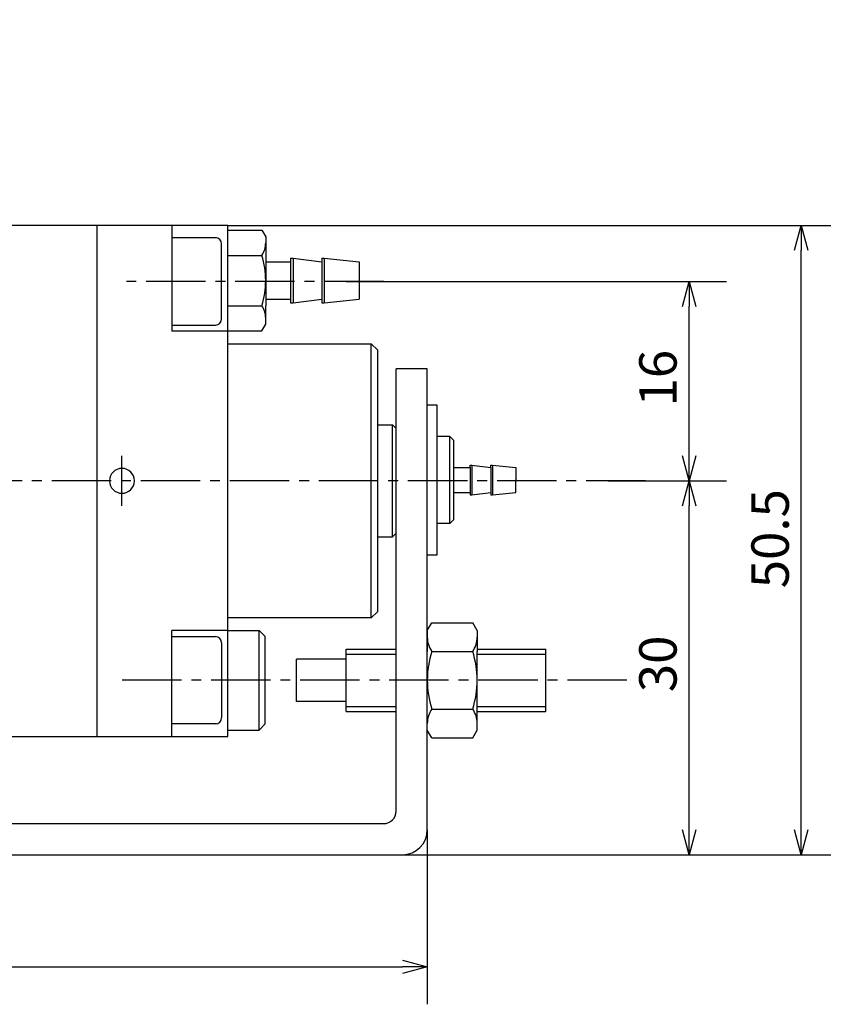
# Model space of a CAD drawing. Units: millimetres. Extents: x 51 to 249, y 31 to 179.
# Drawn here: x 117 to 182, y 85 to 164 of the extents above; entities that cross this region are included whole.
import ezdxf

# ---------------------------------------------------------------- set-up
doc = ezdxf.new("R2010")
doc.units = ezdxf.units.MM
doc.header["$MEASUREMENT"] = 0
for name, pattern in [('AI-Linetype-19', [7.14375, 4.7625, -0.79375, 0.79375, -0.79375]), ('AI-Linetype-3', [7.14375, 4.7625, -0.79375, 0.79375, -0.79375]), ('AI-Linetype-34', [7.14375, 4.7625, -0.79375, 0.79375, -0.79375]), ('AI-Linetype-35', [7.14375, 4.7625, -0.79375, 0.79375, -0.79375])]:
    doc.linetypes.add(name, pattern=pattern)
for name, color, linetype, true_color in [('CENTER', 7, 'Continuous', 0xffffff), ('DIMENSION', 7, 'Continuous', 0xffffff), ('LINE', 7, 'Continuous', 0xffffff)]:
    doc.layers.add(name, color=color, linetype=linetype, true_color=true_color)

# ---------------------------------------------------------------- blocks, each defined once
blk = doc.blocks.new('block 453')
at = {"color": 3, "lineweight": 25, "true_color": 0x00ff00}
blk.add_lwpolyline([(180.196, 147.804), (180.196, 145.804)], dxfattribs=at)
blk = doc.blocks.new('block 452')
at = {"color": 3, "lineweight": 25, "true_color": 0x00ff00}
blk.add_lwpolyline([(180.196, 147.804), (180.732, 145.804)], dxfattribs=at)
blk = doc.blocks.new('block 451')
at = {"color": 3, "lineweight": 25, "true_color": 0x00ff00}
blk.add_lwpolyline([(179.66, 145.804), (180.196, 147.804)], dxfattribs=at)
blk = doc.blocks.new('block 450')
at = {"color": 3, "lineweight": 25, "true_color": 0x00ff00}
blk.add_lwpolyline([(180.196, 97.304), (180.196, 99.304)], dxfattribs=at)
blk = doc.blocks.new('block 449')
at = {"color": 3, "lineweight": 25, "true_color": 0x00ff00}
blk.add_lwpolyline([(180.196, 97.304), (179.66, 99.304)], dxfattribs=at)
blk = doc.blocks.new('block 448')
at = {"color": 3, "lineweight": 25, "true_color": 0x00ff00}
blk.add_lwpolyline([(180.732, 99.304), (180.196, 97.304)], dxfattribs=at)
blk = doc.blocks.new('block 447')
at = {"color": 3, "lineweight": 25, "true_color": 0x00ff00}
blk.add_lwpolyline([(171.196, 143.304), (171.196, 141.304)], dxfattribs=at)
blk = doc.blocks.new('block 446')
at = {"color": 3, "lineweight": 25, "true_color": 0x00ff00}
blk.add_lwpolyline([(171.196, 143.304), (171.732, 141.304)], dxfattribs=at)
blk = doc.blocks.new('block 445')
at = {"color": 3, "lineweight": 25, "true_color": 0x00ff00}
blk.add_lwpolyline([(170.66, 141.304), (171.196, 143.304)], dxfattribs=at)
blk = doc.blocks.new('block 444')
at = {"color": 3, "lineweight": 25, "true_color": 0x00ff00}
blk.add_lwpolyline([(171.196, 127.304), (171.196, 129.304)], dxfattribs=at)
blk = doc.blocks.new('block 443')
at = {"color": 3, "lineweight": 25, "true_color": 0x00ff00}
blk.add_lwpolyline([(171.196, 127.304), (170.66, 129.304)], dxfattribs=at)
blk = doc.blocks.new('block 442')
at = {"color": 3, "lineweight": 25, "true_color": 0x00ff00}
blk.add_lwpolyline([(171.732, 129.304), (171.196, 127.304)], dxfattribs=at)
blk = doc.blocks.new('block 441')
at = {"color": 3, "lineweight": 25, "true_color": 0x00ff00}
blk.add_lwpolyline([(171.196, 127.304), (171.196, 125.304)], dxfattribs=at)
blk = doc.blocks.new('block 440')
at = {"color": 3, "lineweight": 25, "true_color": 0x00ff00}
blk.add_lwpolyline([(171.196, 127.304), (171.732, 125.304)], dxfattribs=at)
blk = doc.blocks.new('block 439')
at = {"color": 3, "lineweight": 25, "true_color": 0x00ff00}
blk.add_lwpolyline([(170.66, 125.304), (171.196, 127.304)], dxfattribs=at)
blk = doc.blocks.new('block 438')
at = {"color": 3, "lineweight": 25, "true_color": 0x00ff00}
blk.add_lwpolyline([(171.196, 97.304), (171.196, 99.304)], dxfattribs=at)
blk = doc.blocks.new('block 437')
at = {"color": 3, "lineweight": 25, "true_color": 0x00ff00}
blk.add_lwpolyline([(171.196, 97.304), (170.66, 99.304)], dxfattribs=at)
blk = doc.blocks.new('block 436')
at = {"color": 3, "lineweight": 25, "true_color": 0x00ff00}
blk.add_lwpolyline([(171.732, 99.304), (171.196, 97.304)], dxfattribs=at)
blk = doc.blocks.new('block 435')
at = {"color": 3, "lineweight": 25, "true_color": 0x00ff00}
blk.add_lwpolyline([(150.196, 88.304), (148.196, 88.304)], dxfattribs=at)
blk = doc.blocks.new('block 434')
at = {"color": 3, "lineweight": 25, "true_color": 0x00ff00}
blk.add_lwpolyline([(150.196, 88.304), (148.196, 87.768)], dxfattribs=at)
blk = doc.blocks.new('block 433')
at = {"color": 3, "lineweight": 25, "true_color": 0x00ff00}
blk.add_lwpolyline([(148.196, 88.84), (150.196, 88.304)], dxfattribs=at)
blk = doc.blocks.new('block 389')
at = {"layer": 'DIMENSION', "color": 3, "true_color": 0x00ff00, "insert": (179.196, 118.686), "char_height": 3, "width": 9.79646, "attachment_point": 7, "rotation": 90, "line_spacing_factor": 0.963855}
blk.add_mtext('\\fKozuka Gothic Pr6N R;50.5', dxfattribs=at)
blk = doc.blocks.new('block 388')
at = {"layer": 'DIMENSION', "color": 3, "lineweight": 25, "true_color": 0x00ff00}
blk.add_lwpolyline([(180.196, 99.304), (180.196, 145.804)], dxfattribs=at)
blk = doc.blocks.new('block 387')
at = {"layer": 'DIMENSION', "color": 3, "lineweight": 25, "true_color": 0x00ff00}
blk.add_lwpolyline([(134.196, 147.804), (186.196, 147.804)], dxfattribs=at)
blk = doc.blocks.new('block 386')
at = {"layer": 'DIMENSION', "color": 3, "lineweight": 25, "true_color": 0x00ff00}
blk.add_lwpolyline([(148.196, 97.304), (183.196, 97.304)], dxfattribs=at)
blk = doc.blocks.new('block 385')
at = {"layer": 'DIMENSION', "color": 3, "true_color": 0x00ff00, "insert": (170.196, 133.271), "char_height": 3, "width": 6.69027, "attachment_point": 7, "rotation": 90, "line_spacing_factor": 0.963855}
blk.add_mtext('\\fKozuka Gothic Pr6N R;16', dxfattribs=at)
blk = doc.blocks.new('block 384')
at = {"layer": 'DIMENSION', "color": 3, "lineweight": 25, "true_color": 0x00ff00}
blk.add_lwpolyline([(171.196, 129.304), (171.196, 141.304)], dxfattribs=at)
blk = doc.blocks.new('block 383')
at = {"layer": 'DIMENSION', "color": 3, "lineweight": 25, "true_color": 0x00ff00}
blk.add_lwpolyline([(143.696, 143.304), (174.196, 143.304)], dxfattribs=at)
blk = doc.blocks.new('block 382')
at = {"layer": 'DIMENSION', "color": 3, "true_color": 0x00ff00, "insert": (170.196, 110.347), "char_height": 3, "width": 6.95575, "attachment_point": 7, "rotation": 90, "line_spacing_factor": 0.963855}
blk.add_mtext('\\fKozuka Gothic Pr6N R;30', dxfattribs=at)
blk = doc.blocks.new('block 381')
at = {"layer": 'DIMENSION', "color": 3, "lineweight": 25, "true_color": 0x00ff00}
blk.add_lwpolyline([(171.196, 99.304), (171.196, 125.304)], dxfattribs=at)
blk = doc.blocks.new('block 380')
at = {"layer": 'DIMENSION', "color": 3, "lineweight": 25, "true_color": 0x00ff00}
blk.add_lwpolyline([(164.696, 127.304), (174.196, 127.304)], dxfattribs=at)
blk = doc.blocks.new('block 378')
at = {"layer": 'DIMENSION', "color": 3, "lineweight": 25, "true_color": 0x00ff00}
blk.add_lwpolyline([(62.196, 88.304), (148.196, 88.304)], dxfattribs=at)
blk = doc.blocks.new('block 377')
at = {"layer": 'DIMENSION', "color": 3, "lineweight": 25, "true_color": 0x00ff00}
blk.add_lwpolyline([(150.196, 99.304), (150.196, 85.304)], dxfattribs=at)
blk = doc.blocks.new('block 356')
at = {"layer": 'CENTER', "color": 4, "linetype": 'AI-Linetype-35', "lineweight": 25, "true_color": 0x00ffff}
blk.add_lwpolyline([(146.696, 143.304), (125.696, 143.304)], dxfattribs=at)
blk = doc.blocks.new('block 355')
at = {"layer": 'CENTER', "color": 4, "linetype": 'AI-Linetype-34', "lineweight": 25, "true_color": 0x00ffff}
blk.add_lwpolyline([(167.696, 127.304), (55.196, 127.304)], dxfattribs=at)
blk = doc.blocks.new('block 340')
at = {"layer": 'CENTER', "color": 4, "linetype": 'AI-Linetype-19', "lineweight": 25, "true_color": 0x00ffff}
blk.add_lwpolyline([(166.196, 111.304), (125.696, 111.304)], dxfattribs=at)
blk = doc.blocks.new('block 324')
at = {"layer": 'CENTER', "color": 4, "linetype": 'AI-Linetype-3', "lineweight": 25, "true_color": 0x00ffff}
blk.add_lwpolyline([(125.696, 125.304), (125.696, 129.304)], dxfattribs=at)
blk = doc.blocks.new('block 266')
at = {"layer": 'LINE', "color": 2, "lineweight": 25, "true_color": 0xffff00}
blk.add_lwpolyline([(152.292, 128.374), (153.625, 128.374)], dxfattribs=at)
blk = doc.blocks.new('block 267')
at = {"layer": 'LINE', "color": 2, "lineweight": 25, "true_color": 0xffff00}
blk.add_lwpolyline([(153.625, 128.374), (153.625, 128.574)], dxfattribs=at)
blk = doc.blocks.new('block 268')
at = {"layer": 'LINE', "color": 2, "lineweight": 25, "true_color": 0xffff00}
blk.add_lwpolyline([(153.625, 128.574), (153.758, 128.574)], dxfattribs=at)
blk = doc.blocks.new('block 269')
at = {"layer": 'LINE', "color": 2, "lineweight": 25, "true_color": 0xffff00}
blk.add_lwpolyline([(153.758, 128.574), (155.292, 128.374)], dxfattribs=at)
blk = doc.blocks.new('block 270')
at = {"layer": 'LINE', "color": 2, "lineweight": 25, "true_color": 0xffff00}
blk.add_lwpolyline([(155.292, 128.374), (155.292, 128.574)], dxfattribs=at)
blk = doc.blocks.new('block 271')
at = {"layer": 'LINE', "color": 2, "lineweight": 25, "true_color": 0xffff00}
blk.add_lwpolyline([(155.292, 128.574), (155.425, 128.574)], dxfattribs=at)
blk = doc.blocks.new('block 272')
at = {"layer": 'LINE', "color": 2, "lineweight": 25, "true_color": 0xffff00}
blk.add_lwpolyline([(155.425, 128.574), (157.292, 128.374)], dxfattribs=at)
blk = doc.blocks.new('block 273')
at = {"layer": 'LINE', "color": 2, "lineweight": 25, "true_color": 0xffff00}
blk.add_lwpolyline([(157.292, 128.374), (157.292, 127.374)], dxfattribs=at)
blk = doc.blocks.new('block 274')
at = {"layer": 'LINE', "color": 2, "lineweight": 25, "true_color": 0xffff00}
blk.add_lwpolyline([(152.292, 126.374), (153.625, 126.374)], dxfattribs=at)
blk = doc.blocks.new('block 275')
at = {"layer": 'LINE', "color": 2, "lineweight": 25, "true_color": 0xffff00}
blk.add_lwpolyline([(153.625, 126.374), (153.625, 126.174)], dxfattribs=at)
blk = doc.blocks.new('block 276')
at = {"layer": 'LINE', "color": 2, "lineweight": 25, "true_color": 0xffff00}
blk.add_lwpolyline([(153.625, 126.174), (153.758, 126.174)], dxfattribs=at)
blk = doc.blocks.new('block 277')
at = {"layer": 'LINE', "color": 2, "lineweight": 25, "true_color": 0xffff00}
blk.add_lwpolyline([(153.758, 126.174), (155.292, 126.374)], dxfattribs=at)
blk = doc.blocks.new('block 278')
at = {"layer": 'LINE', "color": 2, "lineweight": 25, "true_color": 0xffff00}
blk.add_lwpolyline([(155.292, 126.374), (155.292, 126.174)], dxfattribs=at)
blk = doc.blocks.new('block 279')
at = {"layer": 'LINE', "color": 2, "lineweight": 25, "true_color": 0xffff00}
blk.add_lwpolyline([(155.292, 126.174), (155.425, 126.174)], dxfattribs=at)
blk = doc.blocks.new('block 280')
at = {"layer": 'LINE', "color": 2, "lineweight": 25, "true_color": 0xffff00}
blk.add_lwpolyline([(155.425, 126.174), (157.292, 126.374)], dxfattribs=at)
blk = doc.blocks.new('block 281')
at = {"layer": 'LINE', "color": 2, "lineweight": 25, "true_color": 0xffff00}
blk.add_lwpolyline([(157.292, 126.374), (157.292, 127.374)], dxfattribs=at)
blk = doc.blocks.new('block 282')
at = {"layer": 'LINE', "color": 2, "lineweight": 25, "true_color": 0xffff00}
blk.add_lwpolyline([(155.292, 128.374), (155.292, 126.374)], dxfattribs=at)
blk = doc.blocks.new('block 283')
at = {"layer": 'LINE', "color": 2, "lineweight": 25, "true_color": 0xffff00}
blk.add_lwpolyline([(153.625, 128.374), (153.625, 126.374)], dxfattribs=at)
blk = doc.blocks.new('block 284')
at = {"layer": 'LINE', "color": 2, "lineweight": 25, "true_color": 0xffff00}
blk.add_lwpolyline([(153.758, 128.574), (153.758, 126.174)], dxfattribs=at)
blk = doc.blocks.new('block 285')
at = {"layer": 'LINE', "color": 2, "lineweight": 25, "true_color": 0xffff00}
blk.add_lwpolyline([(155.425, 128.574), (155.425, 126.174)], dxfattribs=at)
blk = doc.blocks.new('block 286')
at = {"layer": 'LINE', "color": 2, "lineweight": 25, "true_color": 0xffff00}
blk.add_lwpolyline([(151.992, 123.874), (150.992, 123.874)], dxfattribs=at)
blk = doc.blocks.new('block 287')
at = {"layer": 'LINE', "color": 2, "lineweight": 25, "true_color": 0xffff00}
blk.add_lwpolyline([(151.992, 130.874), (150.992, 130.874)], dxfattribs=at)
blk = doc.blocks.new('block 288')
at = {"layer": 'LINE', "color": 2, "lineweight": 25, "true_color": 0xffff00}
blk.add_lwpolyline([(152.292, 130.574), (152.292, 124.174)], dxfattribs=at)
blk = doc.blocks.new('block 289')
at = {"layer": 'LINE', "color": 2, "lineweight": 25, "true_color": 0xffff00}
blk.add_lwpolyline([(150.992, 121.374), (150.992, 133.374)], dxfattribs=at)
blk = doc.blocks.new('block 290')
at = {"layer": 'LINE', "color": 2, "lineweight": 25, "true_color": 0xffff00}
blk.add_lwpolyline([(150.192, 121.374), (150.992, 121.374)], dxfattribs=at)
blk = doc.blocks.new('block 291')
at = {"layer": 'LINE', "color": 2, "lineweight": 25, "true_color": 0xffff00}
blk.add_lwpolyline([(150.992, 133.374), (150.192, 133.374)], dxfattribs=at)
blk = doc.blocks.new('block 292')
at = {"layer": 'LINE', "color": 2, "lineweight": 25, "true_color": 0xffff00}
blk.add_lwpolyline([(152.292, 130.574), (151.992, 130.874)], dxfattribs=at)
blk = doc.blocks.new('block 293')
at = {"layer": 'LINE', "color": 2, "lineweight": 25, "true_color": 0xffff00}
blk.add_lwpolyline([(152.292, 124.174), (151.992, 123.874)], dxfattribs=at)
blk = doc.blocks.new('block 294')
at = {"layer": 'LINE', "color": 2, "lineweight": 25, "true_color": 0xffff00}
blk.add_lwpolyline([(151.992, 123.874), (151.992, 130.874)], dxfattribs=at)
blk = doc.blocks.new('block 295')
at = {"layer": 'LINE', "color": 2, "lineweight": 25, "true_color": 0xffff00}
blk.add_lwpolyline([(137.234, 141.874), (139.234, 141.874)], dxfattribs=at)
blk = doc.blocks.new('block 296')
at = {"layer": 'LINE', "color": 2, "lineweight": 25, "true_color": 0xffff00}
blk.add_lwpolyline([(139.234, 141.574), (139.434, 141.574)], dxfattribs=at)
blk = doc.blocks.new('block 297')
at = {"layer": 'LINE', "color": 2, "lineweight": 25, "true_color": 0xffff00}
blk.add_lwpolyline([(139.434, 141.574), (141.734, 141.874)], dxfattribs=at)
blk = doc.blocks.new('block 298')
at = {"layer": 'LINE', "color": 2, "lineweight": 25, "true_color": 0xffff00}
blk.add_lwpolyline([(141.734, 141.574), (141.934, 141.574)], dxfattribs=at)
blk = doc.blocks.new('block 299')
at = {"layer": 'LINE', "color": 2, "lineweight": 25, "true_color": 0xffff00}
blk.add_lwpolyline([(141.934, 141.574), (144.734, 141.874)], dxfattribs=at)
blk = doc.blocks.new('block 300')
at = {"layer": 'LINE', "color": 2, "lineweight": 25, "true_color": 0xffff00}
blk.add_lwpolyline([(137.234, 144.874), (139.234, 144.874)], dxfattribs=at)
blk = doc.blocks.new('block 301')
at = {"layer": 'LINE', "color": 2, "lineweight": 25, "true_color": 0xffff00}
blk.add_lwpolyline([(139.234, 145.174), (139.434, 145.174)], dxfattribs=at)
blk = doc.blocks.new('block 302')
at = {"layer": 'LINE', "color": 2, "lineweight": 25, "true_color": 0xffff00}
blk.add_lwpolyline([(139.434, 145.174), (141.734, 144.874)], dxfattribs=at)
blk = doc.blocks.new('block 303')
at = {"layer": 'LINE', "color": 2, "lineweight": 25, "true_color": 0xffff00}
blk.add_lwpolyline([(141.734, 145.174), (141.934, 145.174)], dxfattribs=at)
blk = doc.blocks.new('block 304')
at = {"layer": 'LINE', "color": 2, "lineweight": 25, "true_color": 0xffff00}
blk.add_lwpolyline([(141.934, 145.174), (144.734, 144.874)], dxfattribs=at)
blk = doc.blocks.new('block 305')
at = {"layer": 'LINE', "color": 2, "lineweight": 25, "true_color": 0xffff00}
blk.add_lwpolyline([(144.734, 144.874), (144.734, 141.874)], dxfattribs=at)
blk = doc.blocks.new('block 306')
at = {"layer": 'LINE', "color": 2, "lineweight": 25, "true_color": 0xffff00}
blk.add_lwpolyline([(141.934, 145.174), (141.934, 141.574)], dxfattribs=at)
blk = doc.blocks.new('block 307')
at = {"layer": 'LINE', "color": 2, "lineweight": 25, "true_color": 0xffff00}
blk.add_lwpolyline([(139.434, 145.174), (139.434, 141.574)], dxfattribs=at)
blk = doc.blocks.new('block 308')
at = {"layer": 'LINE', "color": 2, "lineweight": 25, "true_color": 0xffff00}
blk.add_lwpolyline([(141.734, 145.174), (141.734, 141.574)], dxfattribs=at)
blk = doc.blocks.new('block 309')
at = {"layer": 'LINE', "color": 2, "lineweight": 25, "true_color": 0xffff00}
blk.add_lwpolyline([(139.234, 145.174), (139.234, 141.574)], dxfattribs=at)
blk = doc.blocks.new('block 310')
at = {"layer": 'LINE', "color": 2, "lineweight": 25, "true_color": 0xffff00}
blk.add_open_spline([(136.922, 145.395), (137.125, 145.692), (137.234, 146.045), (137.234, 146.405)], degree=3, dxfattribs=at)
blk = doc.blocks.new('block 311')
at = {"layer": 'LINE', "color": 2, "lineweight": 25, "true_color": 0xffff00}
blk.add_lwpolyline([(136.922, 147.416), (137.234, 146.874)], dxfattribs=at)
blk = doc.blocks.new('block 312')
at = {"layer": 'LINE', "color": 2, "lineweight": 25, "true_color": 0xffff00}
blk.add_lwpolyline([(134.234, 147.416), (136.922, 147.416)], dxfattribs=at)
blk = doc.blocks.new('block 313')
at = {"layer": 'LINE', "color": 2, "lineweight": 25, "true_color": 0xffff00}
blk.add_lwpolyline([(134.234, 145.395), (136.922, 145.395)], dxfattribs=at)
blk = doc.blocks.new('block 314')
at = {"layer": 'LINE', "color": 2, "lineweight": 25, "true_color": 0xffff00}
blk.add_open_spline([(136.922, 141.353), (137.338, 142.668), (137.338, 144.08), (136.922, 145.395)], degree=3, dxfattribs=at)
blk = doc.blocks.new('block 315')
at = {"layer": 'LINE', "color": 2, "lineweight": 25, "true_color": 0xffff00}
blk.add_open_spline([(137.234, 140.343), (137.234, 140.704), (137.125, 141.056), (136.922, 141.353)], degree=3, dxfattribs=at)
blk = doc.blocks.new('block 316')
at = {"layer": 'LINE', "color": 2, "lineweight": 25, "true_color": 0xffff00}
blk.add_lwpolyline([(136.922, 139.333), (137.234, 139.874)], dxfattribs=at)
blk = doc.blocks.new('block 317')
at = {"layer": 'LINE', "color": 2, "lineweight": 25, "true_color": 0xffff00}
blk.add_lwpolyline([(134.234, 139.333), (136.922, 139.333)], dxfattribs=at)
blk = doc.blocks.new('block 318')
at = {"layer": 'LINE', "color": 2, "lineweight": 25, "true_color": 0xffff00}
blk.add_lwpolyline([(134.234, 141.353), (136.922, 141.353)], dxfattribs=at)
blk = doc.blocks.new('block 319')
at = {"layer": 'LINE', "color": 2, "lineweight": 25, "true_color": 0xffff00}
blk.add_lwpolyline([(137.234, 145.395), (137.234, 141.353)], dxfattribs=at)
blk = doc.blocks.new('block 320')
at = {"layer": 'LINE', "color": 2, "lineweight": 25, "true_color": 0xffff00}
blk.add_lwpolyline([(137.234, 146.874), (137.234, 145.395)], dxfattribs=at)
blk = doc.blocks.new('block 321')
at = {"layer": 'LINE', "color": 2, "lineweight": 25, "true_color": 0xffff00}
blk.add_lwpolyline([(137.234, 139.874), (137.234, 141.353)], dxfattribs=at)
blk = doc.blocks.new('block 265')
at = {"layer": 'LINE'}
for name in ['block 312', 'block 311', 'block 310', 'block 320', 'block 313', 'block 314', 'block 319', 'block 300', 'block 301', 'block 309', 'block 302', 'block 307', 'block 303', 'block 308', 'block 304', 'block 306', 'block 305', 'block 295', 'block 296', 'block 297', 'block 298', 'block 299', 'block 318', 'block 315', 'block 321', 'block 316', 'block 317', 'block 291', 'block 289', 'block 287', 'block 292', 'block 294', 'block 288', 'block 266', 'block 267', 'block 268', 'block 283', 'block 269', 'block 284', 'block 270', 'block 271', 'block 282', 'block 272', 'block 285', 'block 273', 'block 281', 'block 274', 'block 275', 'block 276', 'block 277', 'block 278', 'block 279', 'block 280', 'block 293', 'block 286', 'block 290']:
    blk.add_blockref(name, (0, 0), dxfattribs=at)
blk = doc.blocks.new('block 201')
at = {"layer": 'LINE', "color": 2, "lineweight": 25, "true_color": 0xffff00}
blk.add_open_spline([(124.696, 127.304), (124.696, 127.856), (125.144, 128.304), (125.696, 128.304), (126.248, 128.304), (126.696, 127.856), (126.696, 127.304), (126.696, 126.752), (126.248, 126.304), (125.696, 126.304), (125.144, 126.304), (124.696, 126.752), (124.696, 127.304)], degree=3, knots=[0, 0, 0, 0, 1.25, 1.25, 1.25, 2.5, 2.5, 2.5, 3.75, 3.75, 3.75, 5, 5, 5, 5], dxfattribs=at)
blk = doc.blocks.new('block 202')
at = {"layer": 'LINE', "color": 2, "lineweight": 25, "true_color": 0xffff00}
blk.add_open_spline([(60.196, 108.804), (60.196, 107.7), (61.091, 106.804), (62.196, 106.804)], degree=3, dxfattribs=at)
blk = doc.blocks.new('block 203')
at = {"layer": 'LINE', "color": 2, "lineweight": 25, "true_color": 0xffff00}
blk.add_lwpolyline([(62.196, 164.304), (62.196, 151.804)], dxfattribs=at)
blk = doc.blocks.new('block 204')
at = {"layer": 'LINE', "color": 2, "lineweight": 25, "true_color": 0xffff00}
blk.add_lwpolyline([(71.196, 151.804), (71.196, 105.304)], dxfattribs=at)
blk = doc.blocks.new('block 205')
at = {"layer": 'LINE', "color": 2, "lineweight": 25, "true_color": 0xffff00}
blk.add_lwpolyline([(60.196, 151.804), (71.196, 151.804)], dxfattribs=at)
blk = doc.blocks.new('block 206')
at = {"layer": 'LINE', "color": 2, "lineweight": 25, "true_color": 0xffff00}
blk.add_lwpolyline([(60.196, 164.304), (62.196, 164.304)], dxfattribs=at)
blk = doc.blocks.new('block 207')
at = {"layer": 'LINE', "color": 2, "lineweight": 25, "true_color": 0xffff00}
blk.add_lwpolyline([(60.196, 164.304), (60.196, 108.804)], dxfattribs=at)
blk = doc.blocks.new('block 208')
at = {"layer": 'LINE', "color": 2, "lineweight": 25, "true_color": 0xffff00}
blk.add_lwpolyline([(136.696, 115.304), (137.196, 114.804)], dxfattribs=at)
blk = doc.blocks.new('block 209')
at = {"layer": 'LINE', "color": 2, "lineweight": 25, "true_color": 0xffff00}
blk.add_lwpolyline([(136.696, 107.304), (137.196, 107.804)], dxfattribs=at)
blk = doc.blocks.new('block 210')
at = {"layer": 'LINE', "color": 2, "lineweight": 25, "true_color": 0xffff00}
blk.add_lwpolyline([(136.696, 107.304), (136.696, 115.304)], dxfattribs=at)
blk = doc.blocks.new('block 211')
at = {"layer": 'LINE', "color": 2, "lineweight": 25, "true_color": 0xffff00}
blk.add_lwpolyline([(137.196, 107.804), (137.196, 114.804)], dxfattribs=at)
blk = doc.blocks.new('block 212')
at = {"layer": 'LINE', "color": 2, "lineweight": 25, "true_color": 0xffff00}
blk.add_lwpolyline([(134.196, 107.304), (136.696, 107.304)], dxfattribs=at)
blk = doc.blocks.new('block 213')
at = {"layer": 'LINE', "color": 2, "lineweight": 25, "true_color": 0xffff00}
blk.add_lwpolyline([(134.196, 115.304), (136.696, 115.304)], dxfattribs=at)
blk = doc.blocks.new('block 214')
at = {"layer": 'LINE', "color": 2, "lineweight": 25, "true_color": 0xffff00}
blk.add_lwpolyline([(79.196, 100.104), (79.196, 99.504)], dxfattribs=at)
blk = doc.blocks.new('block 215')
at = {"layer": 'LINE', "color": 2, "lineweight": 25, "true_color": 0xffff00}
blk.add_lwpolyline([(80.196, 98.304), (80.196, 99.504)], dxfattribs=at)
blk = doc.blocks.new('block 216')
at = {"layer": 'LINE', "color": 2, "lineweight": 25, "true_color": 0xffff00}
blk.add_lwpolyline([(85.196, 98.304), (85.196, 99.504)], dxfattribs=at)
blk = doc.blocks.new('block 217')
at = {"layer": 'LINE', "color": 2, "lineweight": 25, "true_color": 0xffff00}
blk.add_lwpolyline([(86.196, 100.104), (86.196, 99.504)], dxfattribs=at)
blk = doc.blocks.new('block 218')
at = {"layer": 'LINE', "color": 2, "lineweight": 25, "true_color": 0xffff00}
blk.add_lwpolyline([(86.196, 99.504), (79.196, 99.504)], dxfattribs=at)
blk = doc.blocks.new('block 219')
at = {"layer": 'LINE', "color": 2, "lineweight": 25, "true_color": 0xffff00}
blk.add_lwpolyline([(80.496, 98.004), (84.896, 98.004)], dxfattribs=at)
blk = doc.blocks.new('block 220')
at = {"layer": 'LINE', "color": 2, "lineweight": 25, "true_color": 0xffff00}
blk.add_lwpolyline([(88.696, 100.104), (76.696, 100.104)], dxfattribs=at)
blk = doc.blocks.new('block 221')
at = {"layer": 'LINE', "color": 2, "lineweight": 25, "true_color": 0xffff00}
blk.add_lwpolyline([(80.496, 98.004), (80.196, 98.304)], dxfattribs=at)
blk = doc.blocks.new('block 222')
at = {"layer": 'LINE', "color": 2, "lineweight": 25, "true_color": 0xffff00}
blk.add_lwpolyline([(84.896, 98.004), (85.196, 98.304)], dxfattribs=at)
blk = doc.blocks.new('block 223')
at = {"layer": 'LINE', "color": 2, "lineweight": 25, "true_color": 0xffff00}
blk.add_lwpolyline([(85.196, 98.304), (80.196, 98.304)], dxfattribs=at)
blk = doc.blocks.new('block 224')
at = {"layer": 'LINE', "color": 2, "lineweight": 25, "true_color": 0xffff00}
blk.add_lwpolyline([(88.696, 100.904), (88.696, 100.104)], dxfattribs=at)
blk = doc.blocks.new('block 225')
at = {"layer": 'LINE', "color": 2, "lineweight": 25, "true_color": 0xffff00}
blk.add_lwpolyline([(76.696, 100.104), (76.696, 100.904)], dxfattribs=at)
blk = doc.blocks.new('block 226')
at = {"layer": 'LINE', "color": 2, "lineweight": 25, "true_color": 0xffff00}
blk.add_lwpolyline([(87.696, 105.304), (87.696, 106.504)], dxfattribs=at)
blk = doc.blocks.new('block 227')
at = {"layer": 'LINE', "color": 2, "lineweight": 25, "true_color": 0xffff00}
blk.add_lwpolyline([(77.696, 105.304), (77.696, 106.504)], dxfattribs=at)
blk = doc.blocks.new('block 228')
at = {"layer": 'LINE', "color": 2, "lineweight": 25, "true_color": 0xffff00}
blk.add_lwpolyline([(74.196, 105.304), (90.196, 105.304)], dxfattribs=at)
blk = doc.blocks.new('block 229')
at = {"layer": 'LINE', "color": 2, "lineweight": 25, "true_color": 0xffff00}
blk.add_lwpolyline([(90.196, 103.304), (90.196, 105.304)], dxfattribs=at)
blk = doc.blocks.new('block 230')
at = {"layer": 'LINE', "color": 2, "lineweight": 25, "true_color": 0xffff00}
blk.add_lwpolyline([(129.696, 106.804), (129.696, 115.304)], dxfattribs=at)
blk = doc.blocks.new('block 231')
at = {"layer": 'LINE', "color": 2, "lineweight": 25, "true_color": 0xffff00}
blk.add_lwpolyline([(133.295, 107.814), (129.696, 107.814)], dxfattribs=at)
blk = doc.blocks.new('block 232')
at = {"layer": 'LINE', "color": 2, "lineweight": 25, "true_color": 0xffff00}
blk.add_open_spline([(133.196, 107.804), (133.472, 107.804), (133.696, 108.028), (133.696, 108.304)], degree=3, dxfattribs=at)
blk = doc.blocks.new('block 233')
at = {"layer": 'LINE', "color": 2, "lineweight": 25, "true_color": 0xffff00}
blk.add_open_spline([(133.696, 114.304), (133.696, 114.58), (133.472, 114.804), (133.196, 114.804)], degree=3, dxfattribs=at)
blk = doc.blocks.new('block 234')
at = {"layer": 'LINE', "color": 2, "lineweight": 25, "true_color": 0xffff00}
blk.add_lwpolyline([(129.696, 114.804), (133.196, 114.804)], dxfattribs=at)
blk = doc.blocks.new('block 235')
at = {"layer": 'LINE', "color": 2, "lineweight": 25, "true_color": 0xffff00}
blk.add_lwpolyline([(133.196, 107.804), (129.696, 107.804)], dxfattribs=at)
blk = doc.blocks.new('block 236')
at = {"layer": 'LINE', "color": 2, "lineweight": 25, "true_color": 0xffff00}
blk.add_lwpolyline([(133.696, 114.304), (133.696, 108.304)], dxfattribs=at)
blk = doc.blocks.new('block 237')
at = {"layer": 'LINE', "color": 2, "lineweight": 25, "true_color": 0xffff00}
blk.add_lwpolyline([(134.196, 115.304), (129.696, 115.304)], dxfattribs=at)
blk = doc.blocks.new('block 238')
at = {"layer": 'LINE', "color": 2, "lineweight": 25, "true_color": 0xffff00}
blk.add_lwpolyline([(129.696, 147.804), (129.696, 139.304)], dxfattribs=at)
blk = doc.blocks.new('block 239')
at = {"layer": 'LINE', "color": 2, "lineweight": 25, "true_color": 0xffff00}
blk.add_lwpolyline([(133.295, 146.794), (129.696, 146.794)], dxfattribs=at)
blk = doc.blocks.new('block 240')
at = {"layer": 'LINE', "color": 2, "lineweight": 25, "true_color": 0xffff00}
blk.add_lwpolyline([(129.696, 139.804), (133.196, 139.804)], dxfattribs=at)
blk = doc.blocks.new('block 241')
at = {"layer": 'LINE', "color": 2, "lineweight": 25, "true_color": 0xffff00}
blk.add_lwpolyline([(133.196, 146.804), (129.696, 146.804)], dxfattribs=at)
blk = doc.blocks.new('block 242')
at = {"layer": 'LINE', "color": 2, "lineweight": 25, "true_color": 0xffff00}
blk.add_lwpolyline([(133.696, 140.304), (133.696, 146.304)], dxfattribs=at)
blk = doc.blocks.new('block 243')
at = {"layer": 'LINE', "color": 2, "lineweight": 25, "true_color": 0xffff00}
blk.add_lwpolyline([(134.196, 139.304), (129.696, 139.304)], dxfattribs=at)
blk = doc.blocks.new('block 244')
at = {"layer": 'LINE', "color": 2, "lineweight": 25, "true_color": 0xffff00}
blk.add_lwpolyline([(134.196, 147.804), (123.696, 147.804)], dxfattribs=at)
blk = doc.blocks.new('block 245')
at = {"layer": 'LINE', "color": 2, "lineweight": 25, "true_color": 0xffff00}
blk.add_lwpolyline([(134.196, 138.304), (145.696, 138.304)], dxfattribs=at)
blk = doc.blocks.new('block 246')
at = {"layer": 'LINE', "color": 2, "lineweight": 25, "true_color": 0xffff00}
blk.add_lwpolyline([(146.196, 137.804), (146.196, 116.804)], dxfattribs=at)
blk = doc.blocks.new('block 247')
at = {"layer": 'LINE', "color": 2, "lineweight": 25, "true_color": 0xffff00}
blk.add_lwpolyline([(145.696, 116.304), (134.196, 116.304)], dxfattribs=at)
blk = doc.blocks.new('block 248')
at = {"layer": 'LINE', "color": 2, "lineweight": 25, "true_color": 0xffff00}
blk.add_lwpolyline([(123.696, 106.804), (134.196, 106.804)], dxfattribs=at)
blk = doc.blocks.new('block 249')
at = {"layer": 'LINE', "color": 2, "lineweight": 25, "true_color": 0xffff00}
blk.add_lwpolyline([(145.696, 138.304), (146.196, 137.804)], dxfattribs=at)
blk = doc.blocks.new('block 250')
at = {"layer": 'LINE', "color": 2, "lineweight": 25, "true_color": 0xffff00}
blk.add_lwpolyline([(146.196, 116.804), (145.696, 116.304)], dxfattribs=at)
blk = doc.blocks.new('block 251')
at = {"layer": 'LINE', "color": 2, "lineweight": 25, "true_color": 0xffff00}
blk.add_lwpolyline([(145.696, 116.304), (145.696, 138.304)], dxfattribs=at)
blk = doc.blocks.new('block 252')
at = {"layer": 'LINE', "color": 2, "lineweight": 25, "true_color": 0xffff00}
blk.add_open_spline([(133.696, 146.304), (133.696, 146.58), (133.472, 146.804), (133.196, 146.804)], degree=3, dxfattribs=at)
blk = doc.blocks.new('block 253')
at = {"layer": 'LINE', "color": 2, "lineweight": 25, "true_color": 0xffff00}
blk.add_open_spline([(133.196, 139.804), (133.472, 139.804), (133.696, 140.028), (133.696, 140.304)], degree=3, dxfattribs=at)
blk = doc.blocks.new('block 254')
at = {"layer": 'LINE', "color": 2, "lineweight": 25, "true_color": 0xffff00}
blk.add_open_spline([(71.196, 105.304), (71.196, 104.2), (72.091, 103.304), (73.196, 103.304)], degree=3, dxfattribs=at)
blk = doc.blocks.new('block 255')
at = {"layer": 'LINE', "color": 2, "lineweight": 25, "true_color": 0xffff00}
blk.add_open_spline([(73.196, 106.304), (73.196, 105.752), (73.644, 105.304), (74.196, 105.304)], degree=3, dxfattribs=at)
blk = doc.blocks.new('block 256')
at = {"layer": 'LINE', "color": 2, "lineweight": 25, "true_color": 0xffff00}
blk.add_lwpolyline([(77.696, 106.504), (77.996, 106.804)], dxfattribs=at)
blk = doc.blocks.new('block 257')
at = {"layer": 'LINE', "color": 2, "lineweight": 25, "true_color": 0xffff00}
blk.add_lwpolyline([(87.696, 106.504), (87.396, 106.804)], dxfattribs=at)
blk = doc.blocks.new('block 258')
at = {"layer": 'LINE', "color": 2, "lineweight": 25, "true_color": 0xffff00}
blk.add_lwpolyline([(87.696, 106.504), (77.696, 106.504)], dxfattribs=at)
blk = doc.blocks.new('block 259')
at = {"layer": 'LINE', "color": 2, "lineweight": 25, "true_color": 0xffff00}
blk.add_lwpolyline([(134.196, 106.804), (134.196, 147.804)], dxfattribs=at)
blk = doc.blocks.new('block 260')
at = {"layer": 'LINE', "color": 2, "lineweight": 25, "true_color": 0xffff00}
blk.add_lwpolyline([(123.696, 147.804), (123.696, 106.804)], dxfattribs=at)
blk = doc.blocks.new('block 261')
at = {"layer": 'LINE', "color": 2, "lineweight": 25, "true_color": 0xffff00}
blk.add_lwpolyline([(73.196, 147.804), (73.196, 106.304)], dxfattribs=at)
blk = doc.blocks.new('block 262')
at = {"layer": 'LINE', "color": 2, "lineweight": 25, "true_color": 0xffff00}
blk.add_lwpolyline([(123.696, 147.804), (71.196, 147.804)], dxfattribs=at)
blk = doc.blocks.new('block 263')
at = {"layer": 'LINE', "color": 2, "lineweight": 25, "true_color": 0xffff00}
blk.add_lwpolyline([(73.196, 106.804), (123.696, 106.804)], dxfattribs=at)
blk = doc.blocks.new('block 264')
at = {"layer": 'LINE', "color": 2, "lineweight": 25, "true_color": 0xffff00}
blk.add_lwpolyline([(62.196, 106.804), (71.196, 106.804)], dxfattribs=at)
blk = doc.blocks.new('block 200')
at = {"layer": 'LINE'}
for name in ['block 206', 'block 207', 'block 203', 'block 205', 'block 204', 'block 262', 'block 261', 'block 244', 'block 260', 'block 238', 'block 259', 'block 241', 'block 239', 'block 252', 'block 242', 'block 253', 'block 240', 'block 243', 'block 245', 'block 249', 'block 251', 'block 246', 'block 201', 'block 247', 'block 250', 'block 230', 'block 237', 'block 234', 'block 233', 'block 213', 'block 208', 'block 210', 'block 211', 'block 236', 'block 202', 'block 232', 'block 231', 'block 235', 'block 209', 'block 264', 'block 263', 'block 256', 'block 257', 'block 248', 'block 212', 'block 255', 'block 227', 'block 258', 'block 226', 'block 254', 'block 228', 'block 229', 'block 225', 'block 224', 'block 220', 'block 214', 'block 217', 'block 218', 'block 215', 'block 216', 'block 221', 'block 223', 'block 219', 'block 222']:
    blk.add_blockref(name, (0, 0), dxfattribs=at)
blk = doc.blocks.new('block 197')
at = {"layer": 'LINE', "color": 4, "lineweight": 25, "true_color": 0x00ffff}
blk.add_lwpolyline([(143.696, 113.404), (147.696, 113.404)], dxfattribs=at)
blk = doc.blocks.new('block 196')
at = {"layer": 'LINE', "color": 4, "lineweight": 25, "true_color": 0x00ffff}
blk.add_lwpolyline([(154.196, 113.404), (159.696, 113.404)], dxfattribs=at)
blk = doc.blocks.new('block 195')
at = {"layer": 'LINE', "color": 4, "lineweight": 25, "true_color": 0x00ffff}
blk.add_lwpolyline([(143.696, 109.204), (147.696, 109.204)], dxfattribs=at)
blk = doc.blocks.new('block 194')
at = {"layer": 'LINE', "color": 4, "lineweight": 25, "true_color": 0x00ffff}
blk.add_lwpolyline([(154.196, 109.204), (159.696, 109.204)], dxfattribs=at)
blk = doc.blocks.new('block 185')
at = {"layer": 'LINE', "color": 2, "lineweight": 25, "true_color": 0xffff00}
blk.add_lwpolyline([(147.396, 122.804), (147.396, 131.804)], dxfattribs=at)
blk = doc.blocks.new('block 184')
at = {"layer": 'LINE', "color": 2, "lineweight": 25, "true_color": 0xffff00}
blk.add_lwpolyline([(147.396, 122.804), (147.696, 123.104)], dxfattribs=at)
blk = doc.blocks.new('block 183')
at = {"layer": 'LINE', "color": 2, "lineweight": 25, "true_color": 0xffff00}
blk.add_lwpolyline([(147.396, 131.804), (147.696, 131.504)], dxfattribs=at)
blk = doc.blocks.new('block 182')
at = {"layer": 'LINE', "color": 2, "lineweight": 25, "true_color": 0xffff00}
blk.add_open_spline([(146.696, 99.804), (147.248, 99.804), (147.696, 100.252), (147.696, 100.804)], degree=3, dxfattribs=at)
blk = doc.blocks.new('block 181')
at = {"layer": 'LINE', "color": 2, "lineweight": 25, "true_color": 0xffff00}
blk.add_open_spline([(148.196, 97.304), (149.3, 97.304), (150.196, 98.2), (150.196, 99.304)], degree=3, dxfattribs=at)
blk = doc.blocks.new('block 176')
at = {"layer": 'LINE', "color": 2, "lineweight": 25, "true_color": 0xffff00}
blk.add_lwpolyline([(97.758, 99.804), (146.696, 99.804)], dxfattribs=at)
blk = doc.blocks.new('block 175')
at = {"layer": 'LINE', "color": 2, "lineweight": 25, "true_color": 0xffff00}
blk.add_lwpolyline([(97.088, 97.304), (148.196, 97.304)], dxfattribs=at)
blk = doc.blocks.new('block 174')
at = {"layer": 'LINE', "color": 2, "lineweight": 25, "true_color": 0xffff00}
blk.add_lwpolyline([(147.696, 100.804), (147.696, 136.304)], dxfattribs=at)
blk = doc.blocks.new('block 173')
at = {"layer": 'LINE', "color": 2, "lineweight": 25, "true_color": 0xffff00}
blk.add_lwpolyline([(150.196, 136.304), (147.696, 136.304)], dxfattribs=at)
blk = doc.blocks.new('block 172')
at = {"layer": 'LINE', "color": 2, "lineweight": 25, "true_color": 0xffff00}
blk.add_lwpolyline([(150.196, 99.304), (150.196, 136.304)], dxfattribs=at)
blk = doc.blocks.new('block 171')
at = {"layer": 'LINE', "color": 2, "lineweight": 25, "true_color": 0xffff00}
blk.add_lwpolyline([(159.696, 108.804), (159.696, 113.804)], dxfattribs=at)
blk = doc.blocks.new('block 170')
at = {"layer": 'LINE', "color": 2, "lineweight": 25, "true_color": 0xffff00}
blk.add_lwpolyline([(150.553, 106.685), (153.839, 106.685)], dxfattribs=at)
blk = doc.blocks.new('block 169')
at = {"layer": 'LINE', "color": 2, "lineweight": 25, "true_color": 0xffff00}
blk.add_lwpolyline([(150.553, 108.995), (153.839, 108.995)], dxfattribs=at)
blk = doc.blocks.new('block 168')
at = {"layer": 'LINE', "color": 2, "lineweight": 25, "true_color": 0xffff00}
blk.add_lwpolyline([(150.553, 113.614), (153.839, 113.614)], dxfattribs=at)
blk = doc.blocks.new('block 167')
at = {"layer": 'LINE', "color": 2, "lineweight": 25, "true_color": 0xffff00}
blk.add_lwpolyline([(150.553, 115.923), (153.839, 115.923)], dxfattribs=at)
blk = doc.blocks.new('block 166')
at = {"layer": 'LINE', "color": 2, "lineweight": 25, "true_color": 0xffff00}
blk.add_lwpolyline([(150.196, 107.304), (150.196, 108.995)], dxfattribs=at)
blk = doc.blocks.new('block 165')
at = {"layer": 'LINE', "color": 2, "lineweight": 25, "true_color": 0xffff00}
blk.add_lwpolyline([(150.196, 115.304), (150.196, 113.614)], dxfattribs=at)
blk = doc.blocks.new('block 164')
at = {"layer": 'LINE', "color": 2, "lineweight": 25, "true_color": 0xffff00}
blk.add_open_spline([(150.553, 108.995), (150.32, 108.655), (150.196, 108.252), (150.196, 107.84)], degree=3, dxfattribs=at)
blk = doc.blocks.new('block 163')
at = {"layer": 'LINE', "color": 2, "lineweight": 25, "true_color": 0xffff00}
blk.add_open_spline([(150.196, 114.768), (150.196, 114.356), (150.32, 113.954), (150.553, 113.614)], degree=3, dxfattribs=at)
blk = doc.blocks.new('block 162')
at = {"layer": 'LINE', "color": 2, "lineweight": 25, "true_color": 0xffff00}
blk.add_open_spline([(150.553, 113.614), (150.077, 112.111), (150.077, 110.498), (150.553, 108.995)], degree=3, dxfattribs=at)
blk = doc.blocks.new('block 161')
at = {"layer": 'LINE', "color": 2, "lineweight": 25, "true_color": 0xffff00}
blk.add_lwpolyline([(150.553, 106.685), (150.196, 107.304)], dxfattribs=at)
blk = doc.blocks.new('block 160')
at = {"layer": 'LINE', "color": 2, "lineweight": 25, "true_color": 0xffff00}
blk.add_lwpolyline([(150.196, 115.304), (150.553, 115.923)], dxfattribs=at)
blk = doc.blocks.new('block 159')
at = {"layer": 'LINE', "color": 2, "lineweight": 25, "true_color": 0xffff00}
blk.add_lwpolyline([(150.196, 108.995), (150.196, 113.614)], dxfattribs=at)
blk = doc.blocks.new('block 158')
at = {"layer": 'LINE', "color": 2, "lineweight": 25, "true_color": 0xffff00}
blk.add_lwpolyline([(154.196, 107.304), (154.196, 108.995)], dxfattribs=at)
blk = doc.blocks.new('block 157')
at = {"layer": 'LINE', "color": 2, "lineweight": 25, "true_color": 0xffff00}
blk.add_lwpolyline([(154.196, 115.304), (154.196, 113.614)], dxfattribs=at)
blk = doc.blocks.new('block 156')
at = {"layer": 'LINE', "color": 2, "lineweight": 25, "true_color": 0xffff00}
blk.add_open_spline([(154.196, 107.84), (154.196, 108.252), (154.071, 108.655), (153.839, 108.995)], degree=3, dxfattribs=at)
blk = doc.blocks.new('block 155')
at = {"layer": 'LINE', "color": 2, "lineweight": 25, "true_color": 0xffff00}
blk.add_open_spline([(153.839, 113.614), (154.071, 113.954), (154.196, 114.356), (154.196, 114.768)], degree=3, dxfattribs=at)
blk = doc.blocks.new('block 154')
at = {"layer": 'LINE', "color": 2, "lineweight": 25, "true_color": 0xffff00}
blk.add_open_spline([(153.839, 108.995), (154.315, 110.498), (154.315, 112.111), (153.839, 113.614)], degree=3, dxfattribs=at)
blk = doc.blocks.new('block 153')
at = {"layer": 'LINE', "color": 2, "lineweight": 25, "true_color": 0xffff00}
blk.add_lwpolyline([(153.839, 106.685), (154.196, 107.304)], dxfattribs=at)
blk = doc.blocks.new('block 152')
at = {"layer": 'LINE', "color": 2, "lineweight": 25, "true_color": 0xffff00}
blk.add_lwpolyline([(154.196, 115.304), (153.839, 115.923)], dxfattribs=at)
blk = doc.blocks.new('block 151')
at = {"layer": 'LINE', "color": 2, "lineweight": 25, "true_color": 0xffff00}
blk.add_lwpolyline([(154.196, 108.995), (154.196, 113.614)], dxfattribs=at)
blk = doc.blocks.new('block 150')
at = {"layer": 'LINE', "color": 2, "lineweight": 25, "true_color": 0xffff00}
blk.add_lwpolyline([(143.696, 113.804), (147.696, 113.804)], dxfattribs=at)
blk = doc.blocks.new('block 149')
at = {"layer": 'LINE', "color": 2, "lineweight": 25, "true_color": 0xffff00}
blk.add_lwpolyline([(154.196, 113.804), (159.696, 113.804)], dxfattribs=at)
blk = doc.blocks.new('block 148')
at = {"layer": 'LINE', "color": 2, "lineweight": 25, "true_color": 0xffff00}
blk.add_lwpolyline([(143.696, 108.804), (147.696, 108.804)], dxfattribs=at)
blk = doc.blocks.new('block 147')
at = {"layer": 'LINE', "color": 2, "lineweight": 25, "true_color": 0xffff00}
blk.add_lwpolyline([(154.196, 108.804), (159.696, 108.804)], dxfattribs=at)
blk = doc.blocks.new('block 71')
at = {"layer": 'LINE', "color": 2, "lineweight": 25, "true_color": 0xffff00}
blk.add_lwpolyline([(143.696, 108.804), (143.696, 113.804)], dxfattribs=at)
blk = doc.blocks.new('block 70')
at = {"layer": 'LINE', "color": 2, "lineweight": 25, "true_color": 0xffff00}
blk.add_lwpolyline([(139.696, 109.604), (139.696, 113.004)], dxfattribs=at)
blk = doc.blocks.new('block 69')
at = {"layer": 'LINE', "color": 2, "lineweight": 25, "true_color": 0xffff00}
blk.add_lwpolyline([(143.696, 113.004), (139.696, 113.004)], dxfattribs=at)
blk = doc.blocks.new('block 68')
at = {"layer": 'LINE', "color": 2, "lineweight": 25, "true_color": 0xffff00}
blk.add_lwpolyline([(143.696, 109.604), (139.696, 109.604)], dxfattribs=at)
blk = doc.blocks.new('block 3')
at = {"layer": 'LINE', "color": 2, "lineweight": 25, "true_color": 0xffff00}
blk.add_lwpolyline([(146.268, 131.804), (147.396, 131.804)], dxfattribs=at)
blk = doc.blocks.new('block 2')
at = {"layer": 'LINE', "color": 2, "lineweight": 25, "true_color": 0xffff00}
blk.add_lwpolyline([(146.268, 122.804), (147.396, 122.804)], dxfattribs=at)

msp = doc.modelspace()

# ---------------------------------------------------------------- block references
for name in ['block 451', 'block 453', 'block 452', 'block 445', 'block 447', 'block 446', 'block 443', 'block 444', 'block 442', 'block 439', 'block 441', 'block 440', 'block 437', 'block 438', 'block 436', 'block 449', 'block 450', 'block 448', 'block 433', 'block 435', 'block 434']:
    msp.add_blockref(name, (0, 0))
at = {"layer": 'CENTER'}
for name in ['block 356', 'block 324', 'block 355', 'block 340']:
    msp.add_blockref(name, (0, 0), dxfattribs=at)
at = {"layer": 'DIMENSION'}
for name in ['block 387', 'block 388', 'block 383', 'block 384', 'block 385', 'block 380', 'block 389', 'block 381', 'block 382', 'block 377', 'block 386', 'block 378']:
    msp.add_blockref(name, (0, 0), dxfattribs=at)
at = {"layer": 'LINE'}
for name in ['block 200', 'block 265', 'block 174', 'block 173', 'block 172', 'block 3', 'block 185', 'block 183', 'block 2', 'block 184', 'block 160', 'block 167', 'block 152', 'block 165', 'block 163', 'block 155', 'block 157', 'block 150', 'block 71', 'block 149', 'block 171', 'block 70', 'block 69', 'block 197', 'block 162', 'block 159', 'block 168', 'block 154', 'block 151', 'block 196', 'block 68', 'block 195', 'block 194', 'block 148', 'block 166', 'block 164', 'block 169', 'block 156', 'block 158', 'block 147', 'block 161', 'block 170', 'block 153', 'block 182', 'block 176', 'block 181', 'block 175']:
    msp.add_blockref(name, (0, 0), dxfattribs=at)

doc.saveas('drawing.dxf')
